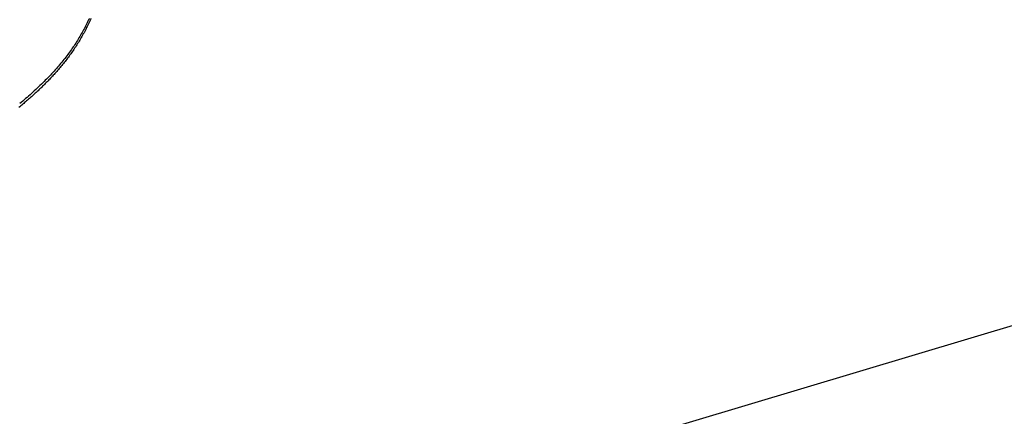
# Model space of a CAD drawing. Extents: x -687 to 1217, y -431 to 703.
# Drawn here: x 114 to 206, y 53 to 90 of the extents above; entities that cross this region are included whole.
import ezdxf

# ---------------------------------------------------------------- set-up
doc = ezdxf.new("R2010")
doc.units = 0
doc.header["$LTSCALE"] = 20
doc.layers.add('DETAIL', color=5, linetype='CONTINUOUS')
doc.layers.add('SIZE', color=30, linetype='CONTINUOUS')

msp = doc.modelspace()

# ---------------------------------------------------------------- linework, layer by layer
at = {"layer": 'DETAIL', "color": 5, "linetype": 'CONTINUOUS'}
for p, q in [((119.964, 89.862), (119.896, 89.728)), ((120.031, 89.996), (119.964, 89.862)), ((120.097, 90.131), (120.031, 89.996)), ((120.031, 89.996), (120.031, 89.996)), ((120.152, 89.889), (120.093, 89.768)), ((120.162, 90.265), (120.097, 90.131)), ((120.211, 90.011), (120.152, 89.889)), ((120.152, 89.889), (120.152, 89.889)), ((120.226, 90.4), (120.162, 90.265)), ((120.162, 90.265), (120.162, 90.265)), ((120.268, 90.133), (120.211, 90.011)), ((120.325, 90.255), (120.268, 90.133)), ((120.268, 90.133), (120.268, 90.133)), ((120.382, 90.378), (120.325, 90.255)), ((119.472, 88.946), (119.4, 88.819)), ((119.544, 89.072), (119.472, 88.946)), ((119.472, 88.946), (119.472, 88.946)), ((119.615, 89.2), (119.544, 89.072)), ((119.66, 88.938), (119.595, 88.821)), ((119.687, 89.33), (119.615, 89.2)), ((119.615, 89.2), (119.615, 89.2)), ((119.724, 89.055), (119.66, 88.938)), ((119.66, 88.938), (119.66, 88.938)), ((119.758, 89.463), (119.687, 89.33)), ((119.787, 89.172), (119.724, 89.055)), ((119.828, 89.596), (119.758, 89.463)), ((119.758, 89.463), (119.758, 89.463)), ((119.85, 89.291), (119.787, 89.172)), ((119.787, 89.172), (119.787, 89.172)), ((119.896, 89.728), (119.828, 89.596)), ((119.912, 89.409), (119.85, 89.291)), ((119.896, 89.728), (119.896, 89.728)), ((119.972, 89.528), (119.912, 89.409)), ((119.912, 89.409), (119.912, 89.409)), ((120.033, 89.647), (119.972, 89.528)), ((120.093, 89.768), (120.033, 89.647)), ((120.033, 89.647), (120.033, 89.647)), ((118.943, 88.074), (118.864, 87.952)), ((119.022, 88.197), (118.943, 88.074)), ((119.099, 88.32), (119.022, 88.197)), ((119.022, 88.197), (119.022, 88.197)), ((119.125, 88.026), (119.056, 87.916)), ((119.176, 88.444), (119.099, 88.32)), ((119.194, 88.137), (119.125, 88.026)), ((119.125, 88.026), (119.125, 88.026)), ((119.251, 88.568), (119.176, 88.444)), ((119.176, 88.444), (119.176, 88.444)), ((119.262, 88.249), (119.194, 88.137)), ((119.326, 88.694), (119.251, 88.568)), ((119.329, 88.36), (119.262, 88.249)), ((119.262, 88.249), (119.262, 88.249)), ((119.4, 88.819), (119.326, 88.694)), ((119.326, 88.694), (119.326, 88.694)), ((119.396, 88.473), (119.329, 88.36)), ((119.463, 88.588), (119.396, 88.473)), ((119.396, 88.473), (119.396, 88.473)), ((119.53, 88.704), (119.463, 88.588)), ((119.595, 88.821), (119.53, 88.704)), ((119.53, 88.704), (119.53, 88.704)), ((118.278, 87.111), (118.191, 86.993)), ((118.365, 87.229), (118.278, 87.111)), ((118.45, 87.348), (118.365, 87.229)), ((118.365, 87.229), (118.365, 87.229)), ((118.535, 87.467), (118.45, 87.348)), ((118.551, 87.162), (118.477, 87.058)), ((118.619, 87.587), (118.535, 87.467)), ((118.535, 87.467), (118.535, 87.467)), ((118.623, 87.265), (118.551, 87.162)), ((118.551, 87.162), (118.551, 87.162)), ((118.701, 87.708), (118.619, 87.587)), ((118.696, 87.37), (118.623, 87.265)), ((118.769, 87.478), (118.696, 87.37)), ((118.696, 87.37), (118.696, 87.37)), ((118.783, 87.83), (118.701, 87.708)), ((118.701, 87.708), (118.701, 87.708)), ((118.842, 87.587), (118.769, 87.478)), ((118.864, 87.952), (118.783, 87.83)), ((118.914, 87.696), (118.842, 87.587)), ((118.842, 87.587), (118.842, 87.587)), ((118.864, 87.952), (118.864, 87.952)), ((118.985, 87.806), (118.914, 87.696)), ((119.056, 87.916), (118.985, 87.806)), ((118.985, 87.806), (118.985, 87.806)), ((117.528, 86.155), (117.428, 86.036)), ((117.627, 86.275), (117.528, 86.155)), ((117.725, 86.395), (117.627, 86.275)), ((117.627, 86.275), (117.627, 86.275)), ((117.789, 86.154), (117.712, 86.059)), ((117.822, 86.516), (117.725, 86.395)), ((117.866, 86.25), (117.789, 86.154)), ((117.789, 86.154), (117.789, 86.154)), ((117.919, 86.639), (117.822, 86.516)), ((117.822, 86.516), (117.822, 86.516)), ((117.942, 86.347), (117.866, 86.25)), ((118.014, 86.76), (117.919, 86.639)), ((118.02, 86.446), (117.942, 86.347)), ((117.942, 86.347), (117.942, 86.347)), ((118.104, 86.878), (118.014, 86.76)), ((118.014, 86.76), (118.014, 86.76)), ((118.098, 86.547), (118.02, 86.446)), ((118.176, 86.649), (118.098, 86.547)), ((118.098, 86.547), (118.098, 86.547)), ((118.191, 86.993), (118.104, 86.878)), ((118.252, 86.75), (118.176, 86.649)), ((118.191, 86.993), (118.191, 86.993)), ((118.328, 86.852), (118.252, 86.75)), ((118.252, 86.75), (118.252, 86.75)), ((118.403, 86.955), (118.328, 86.852)), ((118.477, 87.058), (118.403, 86.955)), ((118.403, 86.955), (118.403, 86.955)), ((116.792, 85.315), (116.676, 85.189)), ((116.909, 85.443), (116.792, 85.315)), ((116.792, 85.315), (116.792, 85.315)), ((117.021, 85.568), (116.909, 85.443)), ((116.994, 85.224), (116.914, 85.135)), ((117.074, 85.313), (116.994, 85.224)), ((116.994, 85.224), (116.994, 85.224)), ((117.126, 85.685), (117.021, 85.568)), ((117.021, 85.568), (117.021, 85.568)), ((117.154, 85.403), (117.074, 85.313)), ((117.226, 85.8), (117.126, 85.685)), ((117.235, 85.495), (117.154, 85.403)), ((117.154, 85.403), (117.154, 85.403)), ((117.327, 85.917), (117.226, 85.8)), ((117.226, 85.8), (117.226, 85.8)), ((117.316, 85.588), (117.235, 85.495)), ((117.396, 85.681), (117.316, 85.588)), ((117.316, 85.588), (117.316, 85.588)), ((117.428, 86.036), (117.327, 85.917)), ((117.476, 85.775), (117.396, 85.681)), ((117.428, 86.036), (117.428, 86.036)), ((117.555, 85.869), (117.476, 85.775)), ((117.476, 85.775), (117.476, 85.775)), ((117.633, 85.964), (117.555, 85.869)), ((117.712, 86.059), (117.633, 85.964)), ((117.633, 85.964), (117.633, 85.964)), ((115.844, 84.334), (115.715, 84.208)), ((115.966, 84.455), (115.844, 84.334)), ((115.844, 84.334), (115.844, 84.334)), ((116.085, 84.575), (115.966, 84.455)), ((116.205, 84.696), (116.085, 84.575)), ((116.085, 84.575), (116.085, 84.575)), ((116.17, 84.352), (116.085, 84.267)), ((116.254, 84.438), (116.17, 84.352)), ((116.17, 84.352), (116.17, 84.352)), ((116.324, 84.818), (116.205, 84.696)), ((116.338, 84.523), (116.254, 84.438)), ((116.443, 84.941), (116.324, 84.818)), ((116.324, 84.818), (116.324, 84.818)), ((116.421, 84.609), (116.338, 84.523)), ((116.338, 84.523), (116.338, 84.523)), ((116.504, 84.696), (116.421, 84.609)), ((116.56, 85.065), (116.443, 84.941)), ((116.587, 84.783), (116.504, 84.696)), ((116.504, 84.696), (116.504, 84.696)), ((116.676, 85.189), (116.56, 85.065)), ((116.56, 85.065), (116.56, 85.065)), ((116.669, 84.87), (116.587, 84.783)), ((116.751, 84.958), (116.669, 84.87)), ((116.669, 84.87), (116.669, 84.87)), ((116.832, 85.046), (116.751, 84.958)), ((116.914, 85.135), (116.832, 85.046)), ((116.832, 85.046), (116.832, 85.046)), ((114.915, 83.457), (114.78, 83.335)), ((115.05, 83.58), (114.915, 83.457)), ((115.184, 83.704), (115.05, 83.58)), ((115.05, 83.58), (115.05, 83.58)), ((115.219, 83.435), (115.131, 83.353)), ((115.318, 83.828), (115.184, 83.704)), ((115.308, 83.517), (115.219, 83.435)), ((115.396, 83.599), (115.308, 83.517)), ((115.308, 83.517), (115.308, 83.517)), ((115.45, 83.953), (115.318, 83.828)), ((115.318, 83.828), (115.318, 83.828)), ((115.484, 83.682), (115.396, 83.599)), ((115.582, 84.079), (115.45, 83.953)), ((115.571, 83.765), (115.484, 83.682)), ((115.484, 83.682), (115.484, 83.682)), ((115.657, 83.847), (115.571, 83.765)), ((115.715, 84.208), (115.582, 84.079)), ((115.582, 84.079), (115.582, 84.079)), ((115.743, 83.931), (115.657, 83.847)), ((115.657, 83.847), (115.657, 83.847)), ((115.829, 84.014), (115.743, 83.931)), ((115.915, 84.098), (115.829, 84.014)), ((115.829, 84.014), (115.829, 84.014)), ((116, 84.183), (115.915, 84.098)), ((116.085, 84.267), (116, 84.183)), ((116, 84.183), (116, 84.183)), ((113.814, 82.496), (113.674, 82.378)), ((113.954, 82.614), (113.814, 82.496)), ((114.093, 82.732), (113.954, 82.614)), ((113.954, 82.614), (113.954, 82.614)), ((114.14, 82.477), (114.049, 82.4)), ((114.232, 82.852), (114.093, 82.732)), ((114.231, 82.555), (114.14, 82.477)), ((114.322, 82.634), (114.231, 82.555)), ((114.231, 82.555), (114.231, 82.555)), ((114.37, 82.972), (114.232, 82.852)), ((114.232, 82.852), (114.232, 82.852)), ((114.413, 82.712), (114.322, 82.634)), ((114.507, 83.092), (114.37, 82.972)), ((114.503, 82.791), (114.413, 82.712)), ((114.413, 82.712), (114.413, 82.712)), ((114.593, 82.87), (114.503, 82.791)), ((114.644, 83.213), (114.507, 83.092)), ((114.507, 83.092), (114.507, 83.092)), ((114.683, 82.95), (114.593, 82.87)), ((114.593, 82.87), (114.593, 82.87)), ((114.78, 83.335), (114.644, 83.213)), ((114.774, 83.03), (114.683, 82.95)), ((114.863, 83.11), (114.774, 83.03)), ((114.774, 83.03), (114.774, 83.03)), ((114.78, 83.335), (114.78, 83.335)), ((114.953, 83.191), (114.863, 83.11)), ((115.042, 83.272), (114.953, 83.191)), ((114.953, 83.191), (114.953, 83.191)), ((115.131, 83.353), (115.042, 83.272)), ((115.131, 83.353), (115.131, 83.353)), ((113.682, 82.092), (113.59, 82.016)), ((113.774, 82.169), (113.682, 82.092)), ((113.682, 82.092), (113.682, 82.092)), ((113.866, 82.245), (113.774, 82.169)), ((113.957, 82.323), (113.866, 82.245)), ((113.866, 82.245), (113.866, 82.245)), ((114.049, 82.4), (113.957, 82.323)), ((114.049, 82.4), (114.049, 82.4))]:
    msp.add_line(p, q, dxfattribs=at)
for centre, radius in [((0, 0), 303.928), ((0, -0.007), 296.059)]:
    msp.add_circle(centre, radius, dxfattribs=at)
at = {"layer": 'SIZE', "color": 30, "linetype": 'CONTINUOUS'}
msp.add_line((-291.076, -87.345), (291.336, 86.681), dxfattribs=at)

doc.saveas('drawing.dxf')
